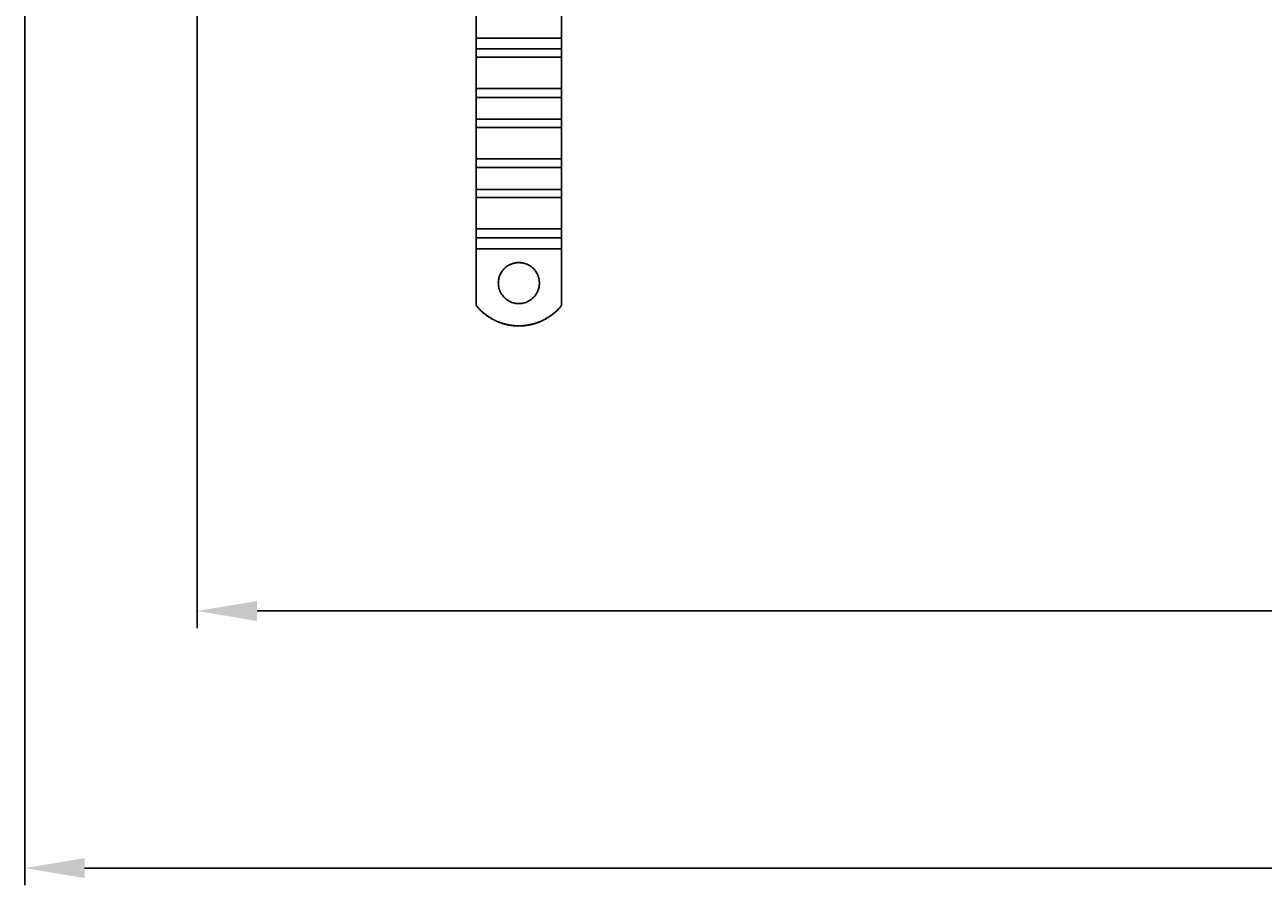
# Model space of a CAD drawing. Extents: x 300 to 1382, y 122 to 1289.
# Drawn here: x 403 to 764, y 122 to 373 of the extents above; entities that cross this region are included whole.
import ezdxf

# ---------------------------------------------------------------- set-up
doc = ezdxf.new("R2010")
doc.units = 0
doc.header["$LTSCALE"] = 4
doc.linetypes.add('CENTER', pattern=[50.8, 31.75, -6.35, 6.35, -6.35])
for name, color, linetype in [('AM_0', 7, 'CONTINUOUS'), ('AM_5', 3, 'CONTINUOUS'), ('AM_7', 1, 'CENTER')]:
    doc.layers.add(name, color=color, linetype=linetype)
doc.styles.get("Standard").update_dxf_attribs({"font": 'simplex.shx', "width": 0.75})
doc.dimstyles.get("Standard").update_dxf_attribs({"dimtxt": 0.18, "dimasz": 0.18, "dimexe": 0.18, "dimexo": 0.0625, "dimgap": 0.09, "dimtad": 0, "dimtih": 1, "dimtoh": 1, "dimzin": 0, "dimcen": 0.09, "dimazin": 3, "dimtfac": 1, "dimtofl": 0, "dimtmove": 0, "dimatfit": 3})

# ---------------------------------------------------------------- blocks, each defined once
blk = doc.blocks.new('*U121')
at = {"layer": 'AM_5', "color": 3, "width": 0.75}
blk.add_text('900', height=17.5, dxfattribs=at).set_placement((841.85, 134.01))
blk = doc.blocks.new('*D97')
at = {"layer": 'AM_5'}
for p, q in [((402.55, 519.6), (402.55, 121.51)), ((1303.31, 519.6), (1303.31, 121.51)), ((420.05, 126.51), (1285.81, 126.51))]:
    blk.add_line(p, q, dxfattribs=at)
for points in [[(420.05, 129.43), (420.05, 123.6), (402.55, 126.51)], [(1285.81, 129.43), (1285.81, 123.6), (1303.31, 126.51)]]:
    blk.add_solid(points, dxfattribs=at)
at = {"layer": 'AM_7'}
blk.add_blockref('*U121', (0, 0), dxfattribs=at)
blk = doc.blocks.new('*U120')
at = {"layer": 'AM_5', "color": 3, "width": 0.75}
blk.add_text('800', height=17.5, dxfattribs=at).set_placement((841.51, 209.08))
blk = doc.blocks.new('*D98')
at = {"layer": 'AM_5'}
for p, q in [((452.93, 436.24), (452.93, 196.58)), ((1252.93, 436.24), (1252.93, 196.58)), ((470.43, 201.58), (1235.43, 201.58))]:
    blk.add_line(p, q, dxfattribs=at)
for points in [[(470.43, 204.49), (470.43, 198.66), (452.93, 201.58)], [(1235.43, 204.49), (1235.43, 198.66), (1252.93, 201.58)]]:
    blk.add_solid(points, dxfattribs=at)
at = {"layer": 'AM_7'}
blk.add_blockref('*U120', (0, 0), dxfattribs=at)

msp = doc.modelspace()

# ---------------------------------------------------------------- linework, layer by layer
at = {"layer": 'AM_0'}
for p, q in [((534.43, 368.8, -599.54), (534.43, 386.16, -599.54)), ((559.43, 368.8, -599.54), (559.43, 386.16, -599.54)), ((559.43, 368.8, -599.54), (534.43, 368.8, -599.54)), ((534.43, 365.67, -599.54), (534.43, 368.8, -599.54)), ((534.43, 363.28, -599.54), (534.43, 365.67, -599.54)), ((559.43, 365.67, -599.54), (534.43, 365.67, -599.54)), ((559.43, 365.67, -599.54), (559.43, 368.8, -599.54)), ((559.43, 363.28, -599.54), (559.43, 365.67, -599.54)), ((534.43, 363.28, -599.54), (534.43, 354.1, -599.54)), ((559.43, 363.28, -599.54), (534.43, 363.28, -599.54)), ((559.43, 363.28, -599.54), (559.43, 354.1, -599.54)), ((534.43, 351.54, -599.54), (534.43, 354.1, -599.54)), ((559.43, 354.1, -599.54), (534.43, 354.1, -599.54)), ((534.43, 345.18, -599.54), (534.43, 351.54, -599.54)), ((559.43, 351.54, -599.54), (534.43, 351.54, -599.54)), ((559.43, 351.54, -599.54), (559.43, 354.1, -599.54)), ((559.43, 345.18, -599.54), (559.43, 351.54, -599.54)), ((534.43, 342.79, -599.54), (534.43, 345.18, -599.54)), ((559.43, 345.18, -599.54), (534.43, 345.18, -599.54)), ((559.43, 342.79, -599.54), (559.43, 345.18, -599.54)), ((534.43, 342.79, -599.54), (534.43, 333.6, -599.54)), ((559.43, 342.79, -599.54), (534.43, 342.79, -599.54)), ((559.43, 342.79, -599.54), (559.43, 333.6, -599.54)), ((534.43, 331.04, -599.54), (534.43, 333.6, -599.54)), ((559.43, 333.6, -599.54), (534.43, 333.6, -599.54)), ((559.43, 331.04, -599.54), (559.43, 333.6, -599.54)), ((534.43, 324.68, -599.54), (534.43, 331.04, -599.54)), ((559.43, 331.04, -599.54), (534.43, 331.04, -599.54)), ((559.43, 324.68, -599.54), (559.43, 331.04, -599.54)), ((534.43, 322.3, -599.54), (534.43, 324.68, -599.54)), ((559.43, 324.68, -599.54), (534.43, 324.68, -599.54)), ((534.43, 322.3, -599.54), (534.43, 313.11, -599.54)), ((559.43, 322.3, -599.54), (534.43, 322.3, -599.54)), ((559.43, 322.3, -599.54), (559.43, 324.68, -599.54)), ((559.43, 322.3, -599.54), (559.43, 313.11, -599.54)), ((534.43, 310.55, -599.54), (534.43, 313.11, -599.54)), ((559.43, 313.11, -599.54), (534.43, 313.11, -599.54)), ((559.43, 310.55, -599.54), (559.43, 313.11, -599.54)), ((534.43, 307.32, -599.54), (534.43, 310.55, -599.54)), ((559.43, 310.55, -599.54), (534.43, 310.55, -599.54)), ((559.43, 307.32, -599.54), (559.43, 310.55, -599.54)), ((534.43, 290.85, -599.54), (534.43, 307.32, -599.54)), ((559.43, 307.32, -599.54), (534.43, 307.32, -599.54)), ((559.43, 290.85, -599.54), (559.43, 307.32, -599.54)), ((534.43, 290.85, -599.54), (534.43, 290.81, -599.54)), ((559.43, 290.81, -599.54), (559.43, 290.85, -599.54))]:
    msp.add_line(p, q, dxfattribs=at)
for points in [[(540.93, 297.33, -599.54), (540.94, 297.62, -599.54), (540.96, 297.92, -599.54), (541, 298.21, -599.54), (541.05, 298.5, -599.54), (541.11, 298.79, -599.54), (541.19, 299.07, -599.54), (541.28, 299.35, -599.54), (541.39, 299.62, -599.54), (541.51, 299.89, -599.54), (541.64, 300.16, -599.54), (541.79, 300.41, -599.54), (541.95, 300.66, -599.54), (542.11, 300.9, -599.54), (542.3, 301.13, -599.54), (542.49, 301.36, -599.54), (542.69, 301.57, -599.54), (542.9, 301.77, -599.54), (543.13, 301.96, -599.54), (543.36, 302.15, -599.54), (543.6, 302.31, -599.54), (543.85, 302.47, -599.54), (544.11, 302.62, -599.54), (544.37, 302.75, -599.54), (544.64, 302.87, -599.54), (544.91, 302.98, -599.54), (545.19, 303.07, -599.54), (545.48, 303.15, -599.54), (545.76, 303.21, -599.54), (546.05, 303.26, -599.54), (546.35, 303.3, -599.54), (546.64, 303.32, -599.54), (546.93, 303.33, -599.54), (547.23, 303.32, -599.54), (547.52, 303.3, -599.54), (547.81, 303.26, -599.54), (548.1, 303.21, -599.54), (548.39, 303.15, -599.54), (548.68, 303.07, -599.54), (548.96, 302.98, -599.54), (549.23, 302.87, -599.54), (549.5, 302.75, -599.54), (549.76, 302.62, -599.54), (550.02, 302.47, -599.54), (550.27, 302.31, -599.54), (550.51, 302.15, -599.54), (550.74, 301.96, -599.54), (550.96, 301.77, -599.54), (551.18, 301.57, -599.54), (551.38, 301.36, -599.54), (551.57, 301.13, -599.54), (551.75, 300.9, -599.54), (551.92, 300.66, -599.54), (552.08, 300.41, -599.54), (552.23, 300.16, -599.54), (552.36, 299.89, -599.54), (552.48, 299.62, -599.54), (552.58, 299.35, -599.54), (552.67, 299.07, -599.54), (552.75, 298.79, -599.54), (552.82, 298.5, -599.54), (552.87, 298.21, -599.54), (552.9, 297.92, -599.54), (552.93, 297.62, -599.54), (552.93, 297.33, -599.54), (552.93, 297.04, -599.54), (552.9, 296.74, -599.54), (552.87, 296.45, -599.54), (552.82, 296.16, -599.54), (552.75, 295.87, -599.54), (552.67, 295.59, -599.54), (552.58, 295.31, -599.54), (552.48, 295.04, -599.54), (552.36, 294.77, -599.54), (552.23, 294.5, -599.54), (552.08, 294.25, -599.54), (551.92, 294, -599.54), (551.75, 293.76, -599.54), (551.57, 293.53, -599.54), (551.38, 293.3, -599.54), (551.18, 293.09, -599.54), (550.96, 292.89, -599.54), (550.74, 292.69, -599.54), (550.51, 292.51, -599.54), (550.27, 292.34, -599.54), (550.02, 292.19, -599.54), (549.76, 292.04, -599.54), (549.5, 291.91, -599.54), (549.23, 291.79, -599.54), (548.96, 291.68, -599.54), (548.68, 291.59, -599.54), (548.39, 291.51, -599.54), (548.1, 291.45, -599.54), (547.81, 291.4, -599.54), (547.52, 291.36, -599.54), (547.23, 291.34, -599.54), (546.93, 291.33, -599.54), (546.64, 291.34, -599.54), (546.35, 291.36, -599.54), (546.05, 291.4, -599.54), (545.76, 291.45, -599.54), (545.48, 291.51, -599.54), (545.19, 291.59, -599.54), (544.91, 291.68, -599.54), (544.64, 291.79, -599.54), (544.37, 291.91, -599.54), (544.11, 292.04, -599.54), (543.85, 292.19, -599.54), (543.6, 292.34, -599.54), (543.36, 292.51, -599.54), (543.13, 292.69, -599.54), (542.9, 292.89, -599.54), (542.69, 293.09, -599.54), (542.49, 293.3, -599.54), (542.3, 293.53, -599.54), (542.11, 293.76, -599.54), (541.95, 294, -599.54), (541.79, 294.25, -599.54), (541.64, 294.5, -599.54), (541.51, 294.77, -599.54), (541.39, 295.04, -599.54), (541.28, 295.31, -599.54), (541.19, 295.59, -599.54), (541.11, 295.87, -599.54), (541.05, 296.16, -599.54), (541, 296.45, -599.54), (540.96, 296.74, -599.54), (540.94, 297.04, -599.54), (540.93, 297.33, -599.54)], [(540.93, 297.31, -599.54), (540.94, 297.46, -599.54), (540.94, 297.61, -599.54), (540.95, 297.75, -599.54), (540.96, 297.9, -599.54), (540.98, 298.05, -599.54), (541, 298.19, -599.54), (541.02, 298.33, -599.54), (541.05, 298.48, -599.54), (541.08, 298.62, -599.54), (541.12, 298.77, -599.54), (541.15, 298.91, -599.54), (541.2, 299.05, -599.54), (541.24, 299.19, -599.54), (541.29, 299.33, -599.54), (541.34, 299.46, -599.54), (541.4, 299.6, -599.54), (541.45, 299.74, -599.54), (541.51, 299.87, -599.54), (541.58, 300, -599.54), (541.65, 300.13, -599.54), (541.72, 300.26, -599.54), (541.79, 300.39, -599.54), (541.87, 300.51, -599.54), (541.95, 300.63, -599.54), (542.03, 300.76, -599.54), (542.12, 300.88, -599.54), (542.21, 300.99, -599.54), (542.3, 301.11, -599.54), (542.4, 301.22, -599.54), (542.49, 301.33, -599.54), (542.6, 301.44, -599.54), (542.7, 301.54, -599.54), (542.8, 301.64, -599.54), (542.91, 301.74, -599.54), (543.02, 301.84, -599.54), (543.13, 301.94, -599.54), (543.25, 302.03, -599.54), (543.37, 302.12, -599.54), (543.48, 302.2, -599.54), (543.61, 302.28, -599.54), (543.73, 302.36, -599.54), (543.85, 302.44, -599.54), (543.98, 302.51, -599.54), (544.11, 302.59, -599.54), (544.24, 302.65, -599.54), (544.37, 302.72, -599.54), (544.51, 302.78, -599.54), (544.64, 302.84, -599.54), (544.78, 302.89, -599.54), (544.92, 302.94, -599.54), (545.05, 302.99, -599.54), (545.2, 303.03, -599.54), (545.34, 303.07, -599.54), (545.48, 303.11, -599.54), (545.62, 303.15, -599.54), (545.76, 303.18, -599.54), (545.91, 303.2, -599.54), (546.05, 303.23, -599.54), (546.2, 303.25, -599.54), (546.35, 303.26, -599.54), (546.49, 303.27, -599.54), (546.64, 303.28, -599.54), (546.79, 303.29, -599.54), (546.93, 303.29, -599.54), (547.08, 303.29, -599.54), (547.23, 303.28, -599.54), (547.37, 303.27, -599.54), (547.52, 303.26, -599.54), (547.67, 303.25, -599.54), (547.81, 303.23, -599.54), (547.96, 303.2, -599.54), (548.1, 303.18, -599.54), (548.25, 303.15, -599.54), (548.39, 303.11, -599.54), (548.53, 303.07, -599.54), (548.67, 303.03, -599.54), (548.81, 302.99, -599.54), (548.95, 302.94, -599.54), (549.09, 302.89, -599.54), (549.23, 302.84, -599.54), (549.36, 302.78, -599.54), (549.5, 302.72, -599.54), (549.63, 302.65, -599.54), (549.76, 302.59, -599.54), (549.89, 302.51, -599.54), (550.01, 302.44, -599.54), (550.14, 302.36, -599.54), (550.26, 302.28, -599.54), (550.38, 302.2, -599.54), (550.5, 302.12, -599.54), (550.62, 302.03, -599.54), (550.73, 301.94, -599.54), (550.85, 301.84, -599.54), (550.96, 301.74, -599.54), (551.07, 301.64, -599.54), (551.17, 301.54, -599.54), (551.27, 301.44, -599.54), (551.37, 301.33, -599.54), (551.47, 301.22, -599.54), (551.57, 301.11, -599.54), (551.66, 300.99, -599.54), (551.75, 300.88, -599.54), (551.83, 300.76, -599.54), (551.92, 300.63, -599.54), (552, 300.51, -599.54), (552.07, 300.39, -599.54), (552.15, 300.26, -599.54), (552.22, 300.13, -599.54), (552.29, 300, -599.54), (552.35, 299.87, -599.54), (552.41, 299.74, -599.54), (552.47, 299.6, -599.54), (552.53, 299.46, -599.54), (552.58, 299.33, -599.54), (552.63, 299.19, -599.54), (552.67, 299.05, -599.54), (552.71, 298.91, -599.54), (552.75, 298.77, -599.54), (552.78, 298.62, -599.54), (552.82, 298.48, -599.54), (552.84, 298.33, -599.54), (552.87, 298.19, -599.54), (552.89, 298.05, -599.54), (552.9, 297.9, -599.54), (552.92, 297.75, -599.54), (552.93, 297.61, -599.54), (552.93, 297.46, -599.54), (552.93, 297.31, -599.54)], [(559.43, 290.85, -599.54), (559.29, 290.67, -599.54), (559.15, 290.5, -599.54), (559, 290.33, -599.54), (558.86, 290.16, -599.54), (558.7, 290, -599.54), (558.55, 289.83, -599.54), (558.4, 289.67, -599.54), (558.24, 289.51, -599.54), (558.08, 289.35, -599.54), (557.92, 289.2, -599.54), (557.75, 289.05, -599.54), (557.59, 288.9, -599.54), (557.42, 288.75, -599.54), (557.25, 288.6, -599.54), (557.08, 288.46, -599.54), (556.9, 288.32, -599.54), (556.73, 288.18, -599.54), (556.55, 288.05, -599.54), (556.37, 287.91, -599.54), (556.18, 287.78, -599.54), (556, 287.65, -599.54), (555.82, 287.53, -599.54), (555.63, 287.4, -599.54), (555.44, 287.28, -599.54), (555.25, 287.17, -599.54), (555.05, 287.05, -599.54), (554.86, 286.94, -599.54), (554.67, 286.83, -599.54), (554.47, 286.72, -599.54), (554.27, 286.62, -599.54), (554.07, 286.52, -599.54), (553.87, 286.42, -599.54), (553.67, 286.32, -599.54), (553.46, 286.23, -599.54), (553.26, 286.14, -599.54), (553.05, 286.05, -599.54), (552.84, 285.97, -599.54), (552.63, 285.89, -599.54), (552.42, 285.81, -599.54), (552.21, 285.73, -599.54), (552, 285.66, -599.54), (551.79, 285.59, -599.54), (551.57, 285.52, -599.54), (551.36, 285.46, -599.54), (551.14, 285.4, -599.54), (550.93, 285.34, -599.54), (550.71, 285.29, -599.54), (550.49, 285.24, -599.54), (550.27, 285.19, -599.54), (550.05, 285.14, -599.54), (549.83, 285.1, -599.54), (549.61, 285.06, -599.54), (549.39, 285.03, -599.54), (549.17, 284.99, -599.54), (548.95, 284.96, -599.54), (548.72, 284.94, -599.54), (548.5, 284.91, -599.54), (548.28, 284.89, -599.54), (548.05, 284.88, -599.54), (547.83, 284.86, -599.54), (547.61, 284.85, -599.54), (547.38, 284.84, -599.54), (547.16, 284.84, -599.54), (546.93, 284.84, -599.54), (546.71, 284.84, -599.54), (546.49, 284.84, -599.54), (546.26, 284.85, -599.54), (546.04, 284.86, -599.54), (545.81, 284.88, -599.54), (545.59, 284.89, -599.54), (545.37, 284.91, -599.54), (545.14, 284.94, -599.54), (544.92, 284.96, -599.54), (544.7, 284.99, -599.54), (544.48, 285.03, -599.54), (544.26, 285.06, -599.54), (544.04, 285.1, -599.54), (543.82, 285.14, -599.54), (543.6, 285.19, -599.54), (543.38, 285.24, -599.54), (543.16, 285.29, -599.54), (542.94, 285.34, -599.54), (542.72, 285.4, -599.54), (542.51, 285.46, -599.54), (542.29, 285.52, -599.54), (542.08, 285.59, -599.54), (541.87, 285.66, -599.54), (541.65, 285.73, -599.54), (541.44, 285.81, -599.54), (541.23, 285.89, -599.54), (541.02, 285.97, -599.54), (540.82, 286.05, -599.54), (540.61, 286.14, -599.54), (540.4, 286.23, -599.54), (540.2, 286.32, -599.54), (540, 286.42, -599.54), (539.8, 286.52, -599.54), (539.6, 286.62, -599.54), (539.4, 286.72, -599.54), (539.2, 286.83, -599.54), (539.01, 286.94, -599.54), (538.81, 287.05, -599.54), (538.62, 287.17, -599.54), (538.43, 287.28, -599.54), (538.24, 287.4, -599.54), (538.05, 287.53, -599.54), (537.87, 287.65, -599.54), (537.68, 287.78, -599.54), (537.5, 287.91, -599.54), (537.32, 288.05, -599.54), (537.14, 288.18, -599.54), (536.97, 288.32, -599.54), (536.79, 288.46, -599.54), (536.62, 288.6, -599.54), (536.45, 288.75, -599.54), (536.28, 288.9, -599.54), (536.12, 289.05, -599.54), (535.95, 289.2, -599.54), (535.79, 289.35, -599.54), (535.63, 289.51, -599.54), (535.47, 289.67, -599.54), (535.32, 289.83, -599.54), (535.16, 290, -599.54), (535.01, 290.16, -599.54), (534.87, 290.33, -599.54), (534.72, 290.5, -599.54), (534.58, 290.67, -599.54), (534.43, 290.85, -599.54)], [(559.43, 290.81, -599.54), (559.29, 290.64, -599.54), (559.15, 290.46, -599.54), (559, 290.3, -599.54), (558.86, 290.13, -599.54), (558.7, 289.96, -599.54), (558.55, 289.8, -599.54), (558.4, 289.64, -599.54), (558.24, 289.48, -599.54), (558.08, 289.32, -599.54), (557.92, 289.16, -599.54), (557.75, 289.01, -599.54), (557.59, 288.86, -599.54), (557.42, 288.71, -599.54), (557.25, 288.57, -599.54), (557.08, 288.43, -599.54), (556.9, 288.28, -599.54), (556.73, 288.15, -599.54), (556.55, 288.01, -599.54), (556.37, 287.88, -599.54), (556.18, 287.75, -599.54), (556, 287.62, -599.54), (555.82, 287.49, -599.54), (555.63, 287.37, -599.54), (555.44, 287.25, -599.54), (555.25, 287.13, -599.54), (555.05, 287.01, -599.54), (554.86, 286.9, -599.54), (554.67, 286.79, -599.54), (554.47, 286.69, -599.54), (554.27, 286.58, -599.54), (554.07, 286.48, -599.54), (553.87, 286.38, -599.54), (553.67, 286.29, -599.54), (553.46, 286.19, -599.54), (553.26, 286.1, -599.54), (553.05, 286.02, -599.54), (552.84, 285.93, -599.54), (552.63, 285.85, -599.54), (552.42, 285.77, -599.54), (552.21, 285.7, -599.54), (552, 285.62, -599.54), (551.79, 285.56, -599.54), (551.57, 285.49, -599.54), (551.36, 285.43, -599.54), (551.14, 285.37, -599.54), (550.93, 285.31, -599.54), (550.71, 285.25, -599.54), (550.49, 285.2, -599.54), (550.27, 285.15, -599.54), (550.05, 285.11, -599.54), (549.83, 285.07, -599.54), (549.61, 285.03, -599.54), (549.39, 284.99, -599.54), (549.17, 284.96, -599.54), (548.95, 284.93, -599.54), (548.72, 284.9, -599.54), (548.5, 284.88, -599.54), (548.28, 284.86, -599.54), (548.05, 284.84, -599.54), (547.83, 284.83, -599.54), (547.61, 284.82, -599.54), (547.38, 284.81, -599.54), (547.16, 284.8, -599.54), (546.93, 284.8, -599.54), (546.71, 284.8, -599.54), (546.49, 284.81, -599.54), (546.26, 284.82, -599.54), (546.04, 284.83, -599.54), (545.81, 284.84, -599.54), (545.59, 284.86, -599.54), (545.37, 284.88, -599.54), (545.14, 284.9, -599.54), (544.92, 284.93, -599.54), (544.7, 284.96, -599.54), (544.48, 284.99, -599.54), (544.26, 285.03, -599.54), (544.04, 285.07, -599.54), (543.82, 285.11, -599.54), (543.6, 285.15, -599.54), (543.38, 285.2, -599.54), (543.16, 285.25, -599.54), (542.94, 285.31, -599.54), (542.72, 285.37, -599.54), (542.51, 285.43, -599.54), (542.29, 285.49, -599.54), (542.08, 285.56, -599.54), (541.87, 285.62, -599.54), (541.65, 285.7, -599.54), (541.44, 285.77, -599.54), (541.23, 285.85, -599.54), (541.02, 285.93, -599.54), (540.82, 286.02, -599.54), (540.61, 286.1, -599.54), (540.4, 286.19, -599.54), (540.2, 286.29, -599.54), (540, 286.38, -599.54), (539.8, 286.48, -599.54), (539.6, 286.58, -599.54), (539.4, 286.69, -599.54), (539.2, 286.79, -599.54), (539.01, 286.9, -599.54), (538.81, 287.01, -599.54), (538.62, 287.13, -599.54), (538.43, 287.25, -599.54), (538.24, 287.37, -599.54), (538.05, 287.49, -599.54), (537.87, 287.62, -599.54), (537.68, 287.75, -599.54), (537.5, 287.88, -599.54), (537.32, 288.01, -599.54), (537.14, 288.15, -599.54), (536.97, 288.28, -599.54), (536.79, 288.43, -599.54), (536.62, 288.57, -599.54), (536.45, 288.71, -599.54), (536.28, 288.86, -599.54), (536.12, 289.01, -599.54), (535.95, 289.16, -599.54), (535.79, 289.32, -599.54), (535.63, 289.48, -599.54), (535.47, 289.64, -599.54), (535.32, 289.8, -599.54), (535.16, 289.96, -599.54), (535.01, 290.13, -599.54), (534.87, 290.3, -599.54), (534.72, 290.46, -599.54), (534.58, 290.64, -599.54), (534.43, 290.81, -599.54)]]:
    msp.add_polyline3d(points, dxfattribs=at)

# ---------------------------------------------------------------- dimensions: what is measured, and where the dimension line sits
at = {"layer": 'AM_5'}
dim = msp.add_linear_dim(base=(1303.31, 126.51, -964.58), p1=(402.55, 519.6, -964.58), p2=(1303.31, 519.6, -964.58), text=' {\\Fsimplex|c238;900}', dimstyle='Standard', override={"dimdec": 0, "dimtp": 0, "dimtm": 0, "dimtfac": 1}, dxfattribs=at)
dim.commit()
dim.dimension.update_dxf_attribs({"geometry": '*D97', "text_midpoint": (852.79, 126.51, -964.58), "dimtype": 128})
dim = msp.add_linear_dim(base=(1252.93, 201.58, -1099.04), p1=(452.93, 436.24, -1099.04), p2=(1252.93, 436.24, -1099.04), dimstyle='Standard', override={"dimdec": 0, "dimtp": 0, "dimtm": 0, "dimtfac": 1}, dxfattribs=at)
dim.commit()
dim.dimension.update_dxf_attribs({"geometry": '*D98', "text_midpoint": (858.38, 201.58, -1099.04), "dimtype": 128})

doc.saveas('drawing.dxf')
